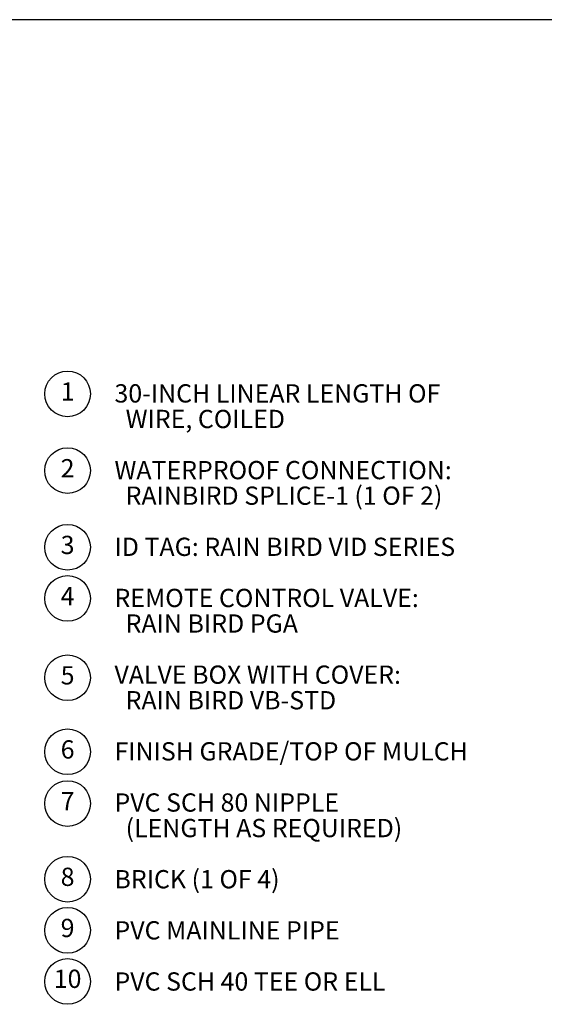
# Model space of a CAD drawing. Extents: x -0.1 to 16.4, y -1.4 to 9.
# Drawn here: x 4.8 to 8.3, y 2.3 to 9 of the extents above; entities that cross this region are included whole.
import ezdxf
from ezdxf.enums import TextEntityAlignment as Align

# ---------------------------------------------------------------- set-up
doc = ezdxf.new("R2010")
doc.units = 0
doc.header["$MEASUREMENT"] = 0
for name, color, linetype in [('IMAGE', 7, 'CONTINUOUS'), ('TEXT_BUBBLES', 6, 'CONTINUOUS'), ('TITLE', 4, 'CONTINUOUS')]:
    doc.layers.add(name, color=color, linetype=linetype)
doc.styles.add('L100', font='romans.shx', dxfattribs={"height": 0.1})
doc.styles.add('L200', font='ARIAL.TTF', dxfattribs={"height": 0.2})
doc.styles.add('L80', font='ROMANS', dxfattribs={"height": 0.08})
doc.styles.add('ROMANS', font='ROMANS.SHX')

# ---------------------------------------------------------------- blocks, each defined once
blk = doc.blocks.new('titleblock')
at = {"layer": 'IMAGE'}
blk.add_lwpolyline([(0, 0), (16.49, 0), (16.49, 10.44), (0, 10.44)], close=True, dxfattribs=at)
at = {"layer": 'TITLE', "style": 'L200'}
for tag, p in [('TITLE1', (1.2314, 1.3437)), ('TITLE2', (1.2314, 0.9842)), ('TITLE3', (2.7136, 0.5928)), ('TITLE4', (2.7136, 0.2693))]:
    blk.add_attdef(tag, p, '', height=0.2, dxfattribs=at)
at = {"layer": 'TITLE', "color": 7, "style": 'L80'}
blk.add_attdef('REVISED', text='', height=0.08, dxfattribs=at).set_placement((8.261, 0.9696), align=Align.RIGHT)
at = {"layer": 'TITLE', "style": 'L200'}
blk.add_attdef('D', text='', height=0.2, dxfattribs=at).set_placement((0.6064, 0.8842), align=Align.MIDDLE)
at = {"layer": 'TITLE', "color": 7}
for tag, p, height, style in [('SCALE', (1.2314, 0.7006), 0.1, 'L100'), ('DWG-NAME', (0.2639, 0.0847), 0.08, 'L80')]:
    blk.add_attdef(tag, p, '', height=height, dxfattribs=dict(at, style=style))

msp = doc.modelspace()

# ---------------------------------------------------------------- linework, layer by layer
at = {"layer": 'TEXT_BUBBLES'}
for centre in [(5.0776, 6.4772), (5.0776, 5.9522), (5.0776, 5.4272), (5.0776, 5.0772), (5.0776, 4.5347), (5.0776, 4.0276), (5.0776, 3.6734), (5.0776, 3.1557), (5.0776, 2.8057), (5.0776, 2.4557)]:
    msp.add_circle(centre, 0.1562, dxfattribs=at)

# ---------------------------------------------------------------- block references
at = {"layer": 'TITLE'}
msp.add_blockref('titleblock', (-0.1084, -1.4017), dxfattribs=at)

# ---------------------------------------------------------------- texts
at = {"layer": 'TEXT_BUBBLES', "style": 'ROMANS'}
for s, p in [('1', (5.0776, 6.4772)), ('2', (5.0776, 5.9522)), ('3', (5.0776, 5.4272)), ('4', (5.0776, 5.0772)), ('5', (5.0776, 4.5347)), ('6', (5.0776, 4.0276)), ('7', (5.0776, 3.6734)), ('8', (5.0776, 3.1557)), ('9', (5.0776, 2.8057)), ('10', (5.0776, 2.4578))]:
    msp.add_text(s, height=0.125, dxfattribs=at).set_placement(p, align=Align.MIDDLE)
for s, p in [('30-INCH LINEAR LENGTH OF', (5.3982, 6.4181)), ('  WIRE, COILED', (5.3982, 6.2431)), ('WATERPROOF CONNECTION:', (5.3982, 5.8931)), ('  RAINBIRD SPLICE-1 (1 OF 2)', (5.3982, 5.7181)), ('ID TAG: RAIN BIRD VID SERIES', (5.3982, 5.3681)), ('REMOTE CONTROL VALVE:', (5.3982, 5.0181)), ('  RAIN BIRD PGA', (5.3982, 4.8431)), ('VALVE BOX WITH COVER:', (5.3982, 4.4931)), ('  RAIN BIRD VB-STD', (5.3982, 4.3181)), ('FINISH GRADE/TOP OF MULCH', (5.3982, 3.9681)), ('PVC SCH 80 NIPPLE', (5.3982, 3.6181)), ('  (LENGTH AS REQUIRED)', (5.3982, 3.4431)), ('BRICK (1 OF 4)', (5.3982, 3.0931)), ('PVC MAINLINE PIPE', (5.3982, 2.7431)), ('PVC SCH 40 TEE OR ELL', (5.3982, 2.3931))]:
    msp.add_text(s, height=0.125, dxfattribs=at).set_placement(p)

doc.saveas('drawing.dxf')
